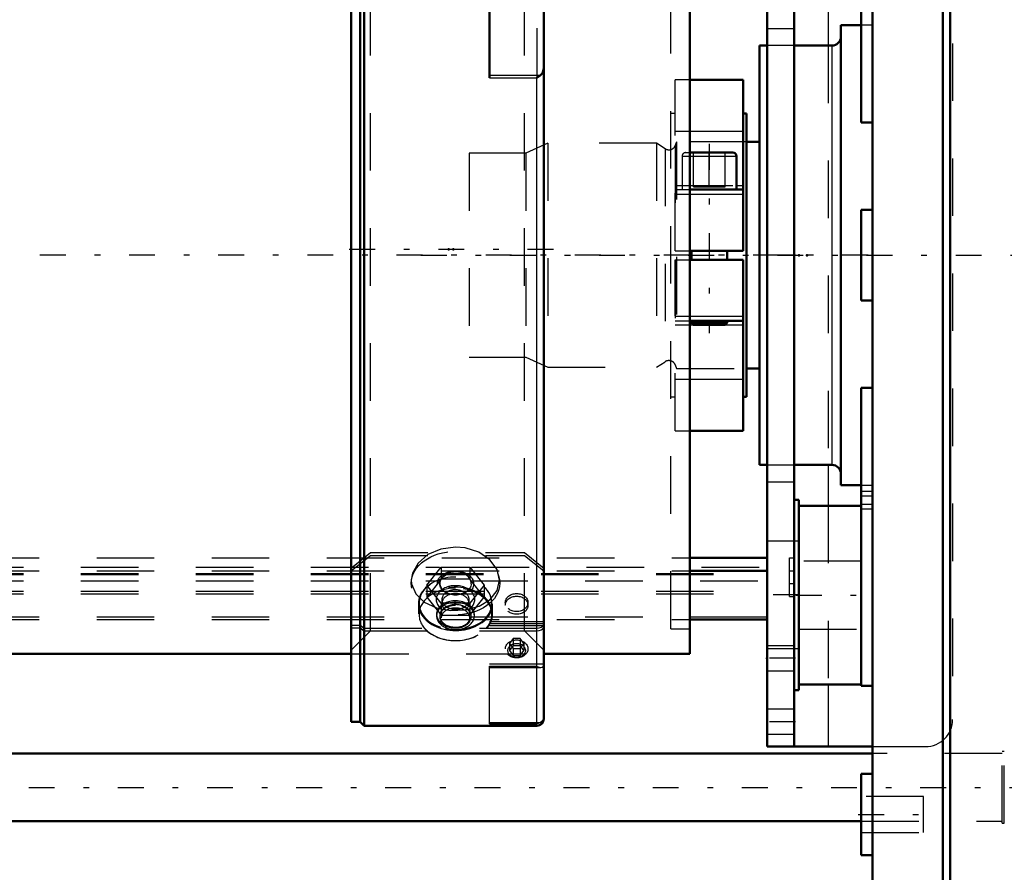
# Model space of a CAD drawing. Units: inches. Extents: x 25 to 270, y 22 to 246.
# Drawn here: x 83 to 100, y 186 to 201 of the extents above; entities that cross this region are included whole.
import ezdxf

# ---------------------------------------------------------------- set-up
doc = ezdxf.new("R2010")
doc.units = ezdxf.units.IN
doc.header["$MEASUREMENT"] = 0
doc.linetypes.add('Center', pattern=[1.5, 0.45, -0.5, 0.05, -0.5])
doc.linetypes.add('Dashed', pattern=[2, 1, -1])
for name, color, linetype, lineweight in [('2d ConnectionPoints', 7, 'Continuous', 50), ('AM_0', 7, 'Continuous', 50), ('AM_4', 3, 'Continuous', 25), ('AM_7', 7, 'Center', 25), ('AM_9', 6, 'Dashed', 25)]:
    doc.layers.add(name, color=color, linetype=linetype, lineweight=lineweight)

# ---------------------------------------------------------------- blocks, each defined once
blk = doc.blocks.new('105_0643003430_SH6_G10_5_0_in_63BZ8_1_1_GN_Wire_Rope_Hoist_900')
at = {"layer": 'AM_0'}
for p, q in [((89.085, 205.124), (89.017, 205.056)), ((89.844, 205.124), (89.085, 205.124)), ((89.085, 203.48), (89.085, 205.124)), ((89.844, 205.124), (89.844, 203.475)), ((91.185, 203.475), (91.185, 205.124)), ((92.09, 205.124), (91.185, 205.124)), ((89.017, 205.056), (88.859, 205.056)), ((88.859, 188.632), (88.859, 205.056)), ((89.017, 203.426), (89.017, 205.056)), ((90.001, 204.96), (90.001, 203.279)), ((91.027, 204.96), (91.027, 203.279)), ((92.208, 188.682), (92.208, 205.006)), ((88.862, 203.426), (88.862, 203.379)), ((88.862, 203.426), (89.017, 203.426)), ((89.017, 203.379), (88.862, 203.379)), ((89.017, 203.426), (89.085, 203.48)), ((89.085, 203.433), (89.017, 203.379)), ((89.017, 188.632), (89.017, 203.379)), ((89.085, 203.48), (89.844, 203.48)), ((89.844, 203.433), (89.085, 203.433)), ((89.085, 188.564), (89.085, 203.433)), ((89.844, 203.433), (89.844, 203.279)), ((91.163, 203.474), (91.185, 203.475)), ((91.185, 203.48), (92.09, 203.48)), ((92.09, 203.433), (91.185, 203.433)), ((91.185, 203.279), (91.185, 203.433)), ((89.844, 203.279), (91.185, 203.279)), ((91.263, 202.691), (91.263, 199.825)), ((91.673, 202.285), (91.611, 202.199)), ((91.611, 202.199), (91.673, 202.112)), ((91.654, 202.258), (91.673, 202.231)), ((91.673, 202.285), (91.798, 202.285)), ((91.673, 202.231), (91.798, 202.231)), ((91.673, 202.231), (91.673, 202.112)), ((91.861, 202.199), (91.798, 202.285)), ((91.798, 202.231), (91.818, 202.258)), ((91.798, 202.231), (91.798, 202.112)), ((91.798, 202.112), (91.861, 202.199)), ((91.673, 202.112), (91.798, 202.112)), ((88.859, 188.632), (89.017, 188.632)), ((89.017, 188.632), (89.085, 188.564)), ((89.085, 188.564), (92.09, 188.564))]:
    blk.add_line(p, q, dxfattribs=at)
for points in [[(89.844, 203.475), (89.85, 203.475), (89.902, 203.467), (89.947, 203.445), (89.981, 203.412), (89.999, 203.372), (90.001, 203.35)], [(90.001, 203.302), (89.994, 203.34), (89.97, 203.378), (89.931, 203.407), (89.883, 203.424), (89.844, 203.428)], [(91.027, 203.35), (91.034, 203.388), (91.059, 203.425), (91.097, 203.454), (91.145, 203.471), (91.163, 203.474)], [(91.185, 203.428), (91.178, 203.428), (91.126, 203.419), (91.081, 203.397), (91.048, 203.365), (91.03, 203.325), (91.027, 203.302)], [(92.09, 203.48), (92.098, 203.48), (92.137, 203.473), (92.17, 203.455), (92.194, 203.43), (92.207, 203.4), (92.208, 203.386)], [(92.208, 203.339), (92.204, 203.365), (92.186, 203.393), (92.158, 203.416), (92.123, 203.429), (92.09, 203.433)], [(92.208, 202.498), (92.208, 202.505), (92.201, 202.539), (92.182, 202.581), (92.148, 202.632), (92.09, 202.69), (92.09, 202.691)], [(92.152, 199.877), (92.161, 199.883), (92.19, 199.921), (92.208, 199.994)], [(92.09, 199.825), (92.09, 199.825), (92.143, 199.87), (92.152, 199.877)]]:
    blk.add_lwpolyline(points, dxfattribs=at)
for centre, radius, start, end in [((89.844, 204.96), 0.157, 0, 90), ((91.185, 204.96), 0.157, 90, 180), ((92.09, 205.006), 0.118, 0, 90), ((92.09, 188.682), 0.118, 270, 0)]:
    blk.add_arc(centre, radius, start, end, dxfattribs=at)
for centre, major_axis in [((91.736, 202.225), (0.196, 0)), ((91.736, 202.199), (0.152, 0))]:
    blk.add_ellipse(centre, major_axis=major_axis, ratio=0.798636, dxfattribs=at)
at = {"layer": 'AM_4'}
for p, q in [((92.09, 203.48), (92.09, 205.124)), ((92.09, 202.691), (92.09, 203.433)), ((91.263, 202.691), (92.09, 202.691)), ((91.263, 202.485), (92.208, 202.485)), ((91.263, 201.816), (92.208, 201.816)), ((91.263, 201.596), (92.208, 201.596)), ((91.263, 199.877), (92.152, 199.877)), ((91.263, 199.825), (92.09, 199.825)), ((92.09, 188.564), (92.09, 199.825))]:
    blk.add_line(p, q, dxfattribs=at)
at = {"layer": 'AM_7'}
blk.add_line((92.376, 196.844), (88.692, 196.844), dxfattribs=at)
at = {"layer": 'AM_9'}
for p, q in [((89.193, 203.474), (88.859, 203.808)), ((92.208, 203.808), (91.874, 203.474)), ((88.862, 202.38), (88.862, 203.379)), ((89.017, 203.426), (89.017, 203.379)), ((89.085, 203.48), (89.085, 203.433)), ((90.001, 203.474), (89.193, 203.474)), ((89.193, 190.214), (89.193, 203.474)), ((89.844, 203.433), (89.844, 203.48)), ((91.874, 203.474), (91.027, 203.474)), ((91.185, 203.433), (91.185, 203.48)), ((91.874, 190.214), (91.874, 203.474)), ((92.09, 203.48), (92.09, 203.433)), ((89.844, 203.088), (89.844, 203.279)), ((90.001, 203.279), (90.001, 201.848)), ((91.027, 203.279), (91.027, 201.848)), ((91.185, 203.088), (91.185, 203.279)), ((89.844, 203.093), (91.185, 203.093)), ((91.539, 203.03), (91.539, 202.983)), ((91.933, 202.983), (91.933, 203.03)), ((92.09, 202.691), (92.09, 199.825)), ((89.193, 202.162), (88.862, 202.427)), ((88.862, 202.38), (89.193, 202.115)), ((91.673, 202.404), (91.611, 202.317)), ((91.798, 202.404), (91.673, 202.404)), ((91.673, 202.404), (91.673, 202.285)), ((91.861, 202.317), (91.798, 202.404)), ((91.798, 202.404), (91.798, 202.285)), ((92.208, 202.429), (91.874, 202.162)), ((91.874, 202.115), (92.208, 202.382)), ((91.611, 202.317), (91.611, 202.199)), ((91.611, 202.317), (91.654, 202.258)), ((91.818, 202.258), (91.861, 202.317)), ((91.861, 202.317), (91.861, 202.199)), ((90.001, 202.162), (89.193, 202.162)), ((89.193, 202.115), (90.001, 202.115)), ((91.874, 202.162), (91.027, 202.162)), ((91.027, 202.115), (91.874, 202.115)), ((91.027, 201.996), (90.001, 201.996)), ((91.027, 201.848), (90.001, 201.848)), ((88.862, 191.308), (89.193, 191.573)), ((89.193, 191.573), (91.874, 191.573)), ((91.874, 191.573), (92.208, 191.306)), ((88.862, 191.261), (89.193, 191.526)), ((89.193, 191.526), (91.874, 191.526)), ((91.874, 191.526), (92.208, 191.259)), ((88.862, 191.308), (88.862, 190.262)), ((90.173, 191.008), (90.423, 191.32)), ((90.423, 191.32), (90.423, 191.111)), ((90.423, 191.32), (90.923, 191.32)), ((90.923, 191.32), (90.923, 191.111)), ((90.923, 191.32), (91.173, 191.008)), ((89.905, 191.093), (89.905, 191.042)), ((90.423, 191.111), (90.173, 190.799)), ((90.923, 191.111), (90.423, 191.111)), ((91.173, 190.799), (90.923, 191.111)), ((91.44, 191.042), (91.44, 191.092)), ((90.173, 191.008), (90.173, 190.799)), ((90.423, 190.697), (90.173, 191.008)), ((90.4, 191.042), (90.4, 191.031)), ((91.173, 191.008), (90.923, 190.697)), ((90.945, 191.031), (90.945, 191.042)), ((91.173, 191.008), (91.173, 190.799)), ((90.173, 190.799), (90.423, 190.488)), ((90.436, 190.758), (90.436, 190.692)), ((90.909, 190.692), (90.909, 190.758)), ((90.923, 190.488), (91.173, 190.799)), ((90.027, 190.684), (90.027, 190.509)), ((90.423, 190.697), (90.423, 190.488)), ((90.923, 190.697), (90.423, 190.697)), ((90.923, 190.697), (90.923, 190.488)), ((91.318, 190.509), (91.318, 190.684)), ((91.539, 190.705), (91.539, 190.658)), ((91.933, 190.658), (91.933, 190.705)), ((90.344, 190.5), (90.344, 190.473)), ((90.4, 190.473), (90.4, 190.46)), ((90.423, 190.488), (90.923, 190.488)), ((90.945, 190.46), (90.945, 190.473)), ((91.001, 190.473), (91.001, 190.5)), ((91.263, 188.597), (91.263, 190.371)), ((92.208, 190.371), (91.263, 190.371)), ((88.859, 189.88), (89.193, 190.214)), ((89.017, 190.309), (88.862, 190.309)), ((89.017, 190.262), (88.862, 190.262)), ((89.085, 190.255), (89.017, 190.309)), ((89.085, 190.208), (89.017, 190.262)), ((92.09, 190.255), (89.085, 190.255)), ((92.09, 190.208), (89.085, 190.208)), ((89.193, 190.214), (91.874, 190.214)), ((91.263, 190.339), (92.208, 190.339)), ((91.263, 190.308), (92.208, 190.308)), ((91.874, 190.214), (92.208, 189.88)), ((91.673, 190.078), (91.611, 189.992)), ((91.798, 190.078), (91.673, 190.078)), ((91.673, 190.078), (91.673, 189.96)), ((91.861, 189.992), (91.798, 190.078)), ((91.798, 190.078), (91.798, 189.96)), ((91.611, 189.992), (91.611, 189.873)), ((91.611, 189.992), (91.673, 189.905)), ((91.673, 189.96), (91.611, 189.873)), ((91.611, 189.873), (91.673, 189.787)), ((91.673, 189.96), (91.798, 189.96)), ((91.673, 189.905), (91.798, 189.905)), ((91.673, 189.905), (91.673, 189.787)), ((91.798, 189.905), (91.861, 189.992)), ((91.861, 189.873), (91.798, 189.96)), ((91.798, 189.905), (91.798, 189.787)), ((91.798, 189.787), (91.861, 189.873)), ((91.861, 189.992), (91.861, 189.873)), ((91.673, 189.787), (91.798, 189.787)), ((91.263, 189.64), (92.208, 189.64)), ((91.263, 189.597), (92.09, 189.597)), ((91.263, 189.577), (92.154, 189.577)), ((91.263, 188.62), (92.152, 188.62)), ((91.263, 188.597), (92.09, 188.597))]:
    blk.add_line(p, q, dxfattribs=at)
for points in [[(90.673, 191.669), (90.419, 191.636), (90.194, 191.539), (90.023, 191.393), (89.924, 191.216), (89.905, 191.092)], [(91.44, 191.092), (91.44, 191.095), (91.396, 191.279), (91.272, 191.448), (91.079, 191.579), (90.84, 191.655), (90.673, 191.669)], [(89.905, 191.092), (89.91, 191.03), (89.981, 190.857), (90.13, 190.714), (90.341, 190.615), (90.589, 190.568), (90.846, 190.578), (91.082, 190.643), (91.274, 190.758), (91.398, 190.914), (91.44, 191.092)], [(92.208, 190.349), (92.208, 190.344), (92.199, 190.313), (92.178, 190.287), (92.16, 190.273), (92.124, 190.259), (92.09, 190.255)], [(92.208, 190.302), (92.208, 190.297), (92.199, 190.266), (92.178, 190.239), (92.16, 190.226), (92.124, 190.212), (92.09, 190.208)], [(92.09, 189.597), (92.09, 189.596), (92.148, 189.577), (92.154, 189.577)], [(92.154, 189.577), (92.182, 189.583), (92.201, 189.599), (92.208, 189.621), (92.208, 189.627)], [(92.208, 188.738), (92.195, 188.674), (92.177, 188.644), (92.152, 188.62)], [(92.152, 188.62), (92.111, 188.601), (92.09, 188.597), (92.09, 188.597)]]:
    blk.add_lwpolyline(points, dxfattribs=at)
for centre, major_axis, ratio, start_param, end_param in [((89.844, 203.152), (-0.157, 0), 0.777146, 3.141593, 4.712389), ((91.185, 203.152), (-0.157, 0), 0.777146, 4.712389, 6.283185), ((89.844, 202.969), (0.157, 0), 0.75471, 6.283185, 7.853982), ((91.185, 202.969), (0.157, 0), 0.75471, 1.570796, 3.141593), ((90.673, 191.042), (0.273, 0), 0.71934, 1.570796, 6.283185), ((90.673, 191.042), (0.273, 0), 0.71934, 0, 1.570796), ((90.673, 190.692), (0.634, 0), 0.71934, 5.003528, 10.704435), ((90.673, 190.684), (0.646, 0), 0.71934, 4.316696, 9.424778), ((90.673, 190.509), (0.646, 0), 0.71934, 0, 5.705752), ((90.673, 190.5), (0.634, 0), 0.71934, 1.570796, 2.930087), ((90.673, 190.758), (0.335, 0), 0.71934, 1.570796, 3.878567), ((90.673, 190.758), (0.236, 0), 0.71934, 1.570796, 3.141593), ((90.673, 190.758), (0.236, 0), 0.71934, 3.141593, 7.853982), ((90.673, 190.758), (0.335, 0), 0.71934, 5.562528, 7.853982), ((90.673, 190.5), (0.634, 0), 0.71934, 5.71506, 7.853982), ((90.673, 190.5), (0.329, 0), 0.71934, 1.570796, 6.283185), ((90.673, 190.473), (0.329, 0), 0.71934, 1.570796, 3.141593), ((90.673, 190.692), (0.236, 0), 0.71934, 1.570796, 3.141593), ((90.673, 190.692), (0.236, 0), 0.71934, 6.283185, 7.853982), ((90.673, 190.5), (0.329, 0), 0.71934, 0, 1.570796), ((90.673, 190.473), (0.329, 0), 0.71934, 0, 1.570796), ((90.673, 190.5), (0.634, 0), 0.71934, 2.930087, 3.709718), ((90.673, 190.684), (0.646, 0), 0.71934, 3.141593, 4.316696), ((90.673, 190.473), (0.273, 0), 0.71934, 1.570796, 6.283185), ((90.673, 190.46), (0.273, 0), 0.71934, 1.570796, 3.141593), ((90.673, 190.46), (0.273, 0), 0.71934, 3.141593, 7.853982), ((90.673, 190.692), (0.236, 0), 0.71934, 3.141593, 3.831277), ((90.673, 190.473), (0.273, 0), 0.71934, 6.283185, 7.853982), ((90.673, 190.692), (0.236, 0), 0.71934, 5.539508, 6.283185), ((90.673, 190.473), (0.329, 0), 0.71934, 3.141593, 5.110508), ((90.673, 190.473), (0.329, 0), 0.71934, 5.110508, 6.283185), ((90.673, 190.509), (0.646, 0), 0.71934, 5.705752, 6.283185), ((90.673, 190.5), (0.634, 0), 0.71934, 3.709718, 5.71506), ((90.673, 190.692), (0.634, 0), 0.71934, 4.42125, 5.003528)]:
    blk.add_ellipse(centre, major_axis=major_axis, ratio=ratio, start_param=start_param, end_param=end_param, dxfattribs=at)
for centre, major_axis, ratio in [((91.736, 203.03), (0.197, 0), 0.798636), ((91.736, 202.983), (-0.197, 0), 0.798636), ((90.673, 191.042), (0.768, 0), 0.71934), ((90.673, 191.031), (-0.315, 0), 0.71934), ((90.673, 191.031), (0.273, 0), 0.71934), ((91.736, 190.705), (-0.197, 0), 0.798636), ((91.736, 190.658), (-0.197, 0), 0.798636), ((90.673, 190.44), (-0.245, 0), 0.71934), ((91.736, 189.899), (-0.196, 0), 0.798636), ((91.736, 189.873), (-0.152, 0), 0.798636)]:
    blk.add_ellipse(centre, major_axis=major_axis, ratio=ratio, dxfattribs=at)
blk = doc.blocks.new('110_2627004300_GEAR_SH6_SHR6_0_in_63BZ8_1_1_GN_Wire_Rope_Hoist_900')
at = {"layer": 'AM_0'}
for p, q in [((99.147, 204.227), (99.147, 172.516)), ((99.271, 204.227), (99.271, 172.516)), ((97.729, 199.049), (97.729, 202.314)), ((97.926, 172.516), (97.926, 202.314)), ((97.729, 200.745), (97.374, 200.745)), ((97.374, 200.745), (97.374, 192.744)), ((96.089, 200.389), (95.956, 200.389)), ((95.956, 200.389), (95.956, 193.1)), ((97.217, 200.389), (96.561, 200.389)), ((97.729, 199.049), (97.926, 199.049)), ((95.956, 198.714), (95.735, 198.714)), ((97.729, 195.956), (97.729, 197.532)), ((97.926, 197.532), (97.729, 197.532)), ((97.729, 195.956), (97.926, 195.956)), ((95.735, 194.774), (95.956, 194.774)), ((97.926, 194.439), (97.729, 194.439)), ((97.729, 189.258), (97.729, 194.439)), ((95.956, 193.1), (96.089, 193.1)), ((96.561, 193.1), (97.217, 193.1)), ((97.374, 192.744), (97.729, 192.744)), ((96.645, 189.28), (96.645, 192.388)), ((97.729, 192.388), (96.645, 192.388)), ((96.645, 189.28), (97.729, 189.28)), ((97.729, 189.258), (97.926, 189.258)), ((97.729, 186.311), (97.729, 187.73)), ((97.926, 187.73), (97.729, 187.73)), ((97.729, 186.311), (97.926, 186.311))]:
    blk.add_line(p, q, dxfattribs=at)
for centre, start, end in [((97.217, 200.546), 270, 0), ((97.217, 192.942), 0, 90)]:
    blk.add_arc(centre, 0.158, start, end, dxfattribs=at)
at = {"layer": 'AM_4'}
for p, q in [((97.217, 200.389), (97.217, 193.1)), ((97.926, 192.557), (97.729, 192.557)), ((97.926, 192.328), (97.729, 192.328))]:
    blk.add_line(p, q, dxfattribs=at)
at = {"layer": 'AM_7'}
for p, q in [((90.07, 196.744), (108.598, 196.744)), ((96.591, 190.834), (97.783, 190.834)), ((97.674, 187.02), (98.866, 187.02))]:
    blk.add_line(p, q, dxfattribs=at)
at = {"layer": 'AM_9'}
for p, q in [((97.926, 200.745), (97.729, 200.745)), ((96.561, 200.389), (96.089, 200.389)), ((92.277, 198.69), (91.894, 198.517)), ((94.17, 198.69), (92.277, 198.69)), ((92.277, 198.69), (92.277, 194.798)), ((94.32, 198.595), (94.17, 198.69)), ((94.17, 198.69), (94.17, 194.798)), ((94.32, 198.595), (94.32, 194.893)), ((94.518, 198.714), (94.494, 198.652)), ((94.494, 198.652), (94.494, 194.836)), ((95.735, 198.714), (94.518, 198.714)), ((94.518, 198.714), (94.518, 194.774)), ((91.894, 198.517), (90.912, 198.517)), ((90.912, 198.517), (90.912, 194.971)), ((91.894, 198.517), (91.894, 194.971)), ((90.912, 194.971), (91.894, 194.971)), ((91.894, 194.971), (92.277, 194.798)), ((94.17, 194.798), (94.32, 194.893)), ((94.494, 194.836), (94.518, 194.774)), ((92.277, 194.798), (94.17, 194.798)), ((94.518, 194.774), (95.735, 194.774)), ((96.089, 193.1), (96.561, 193.1)), ((97.729, 192.744), (97.926, 192.744)), ((97.926, 192.635), (97.729, 192.635)), ((97.926, 192.409), (97.729, 192.409)), ((97.729, 191.425), (96.645, 191.425)), ((96.645, 190.243), (97.729, 190.243)), ((98.812, 187.336), (97.729, 187.336)), ((98.812, 186.705), (98.812, 187.336)), ((97.729, 186.705), (98.812, 186.705))]:
    blk.add_line(p, q, dxfattribs=at)
for centre, start, end in [((94.384, 198.694), 237.4884, 339.1384), ((94.384, 194.794), 20.8616, 122.5116)]:
    blk.add_arc(centre, 0.118, start, end, dxfattribs=at)
blk = doc.blocks.new('111_0643001400ROPEDRUMSH6L3G105F_0_in_63BZ8_1_1_GN_Wire_Rope_Hoist_900')
at = {"layer": 'AM_0'}
for p, q in [((94.75, 189.815), (94.75, 203.674)), ((95.676, 199.796), (94.75, 199.796)), ((95.676, 196.823), (95.676, 199.796)), ((95.735, 199.205), (95.676, 199.205)), ((95.735, 194.284), (95.735, 199.205)), ((94.75, 198.528), (95.495, 198.528)), ((95.558, 197.886), (95.558, 198.465)), ((94.75, 197.886), (95.676, 197.886)), ((94.75, 196.823), (95.676, 196.823)), ((94.776, 196.823), (94.776, 196.666)), ((95.394, 196.666), (95.394, 196.823)), ((94.75, 196.666), (95.676, 196.666)), ((95.676, 193.693), (95.676, 196.666)), ((94.75, 195.603), (95.676, 195.603)), ((94.776, 195.603), (94.776, 195.567)), ((94.776, 195.567), (95.394, 195.567)), ((94.776, 195.567), (94.807, 195.536)), ((94.807, 195.536), (95.363, 195.536)), ((95.363, 195.536), (95.394, 195.567)), ((95.394, 195.567), (95.394, 195.603)), ((95.676, 194.284), (95.735, 194.284)), ((94.75, 193.693), (95.676, 193.693)), ((54.435, 189.815), (88.859, 189.815)), ((92.208, 189.815), (94.75, 189.815))]:
    blk.add_line(p, q, dxfattribs=at)
blk.add_arc((95.495, 198.465), 0.063, 0, 90, dxfattribs=at)
at = {"layer": 'AM_4'}
for p, q in [((94.75, 198.902), (95.676, 198.902)), ((94.75, 198.465), (95.558, 198.465)), ((95.558, 197.955), (95.676, 197.955)), ((94.75, 197.808), (95.676, 197.808)), ((94.75, 195.682), (95.676, 195.682)), ((94.75, 195.534), (95.676, 195.534)), ((94.75, 194.587), (95.676, 194.587))]:
    blk.add_line(p, q, dxfattribs=at)
at = {"layer": 'AM_7'}
for p, q in [((95.085, 198.678), (95.085, 195.386)), ((97.848, 196.745), (51.358, 196.745))]:
    blk.add_line(p, q, dxfattribs=at)
at = {"layer": 'AM_9'}
for p, q in [((94.416, 190.25), (94.416, 203.239)), ((94.75, 199.796), (94.495, 199.796)), ((94.495, 196.823), (94.495, 199.796)), ((94.495, 199.205), (94.416, 199.205)), ((94.495, 198.902), (94.75, 198.902)), ((94.613, 198.465), (94.75, 198.465)), ((94.613, 198.465), (94.613, 197.886)), ((94.676, 198.528), (94.75, 198.528)), ((94.81, 197.934), (94.81, 198.528)), ((95.085, 197.934), (95.085, 198.528)), ((95.361, 197.934), (95.361, 198.528)), ((94.495, 197.955), (95.558, 197.955)), ((94.81, 197.934), (95.361, 197.934)), ((94.495, 197.886), (94.75, 197.886)), ((94.495, 197.808), (94.75, 197.808)), ((94.495, 196.823), (94.75, 196.823)), ((94.495, 196.666), (94.75, 196.666)), ((94.495, 193.693), (94.495, 196.666)), ((94.495, 195.682), (94.75, 195.682)), ((94.495, 195.603), (94.75, 195.603)), ((94.495, 195.534), (94.75, 195.534)), ((94.495, 194.587), (94.75, 194.587)), ((94.416, 194.284), (94.495, 194.284)), ((94.495, 193.693), (94.75, 193.693)), ((94.416, 190.25), (94.75, 190.25)), ((88.859, 189.815), (92.208, 189.815))]:
    blk.add_line(p, q, dxfattribs=at)
blk.add_arc((94.676, 198.465), 0.063, 90, 180, dxfattribs=at)
blk = doc.blocks.new('117_D_2227589149_E31981_2_0_in_63BZ8_1_1_GN_Wire_Rope_Hoist_900')
at = {"layer": 'AM_0'}
for p, q in [((97.926, 188.083), (46.026, 188.083)), ((46.026, 186.902), (97.729, 186.902))]:
    blk.add_line(p, q, dxfattribs=at)
at = {"layer": 'AM_9'}
for p, q in [((100.176, 188.083), (97.926, 188.083)), ((100.176, 186.87), (100.176, 188.114)), ((100.215, 188.114), (100.176, 188.114)), ((100.215, 186.87), (100.215, 188.114)), ((97.729, 186.902), (100.176, 186.902)), ((100.176, 186.87), (100.215, 186.87))]:
    blk.add_line(p, q, dxfattribs=at)
blk = doc.blocks.new('118_2227099300_SF25_0_in_63BZ8_1_1_GN_Wire_Rope_Hoist_900')
at = {"layer": 'AM_7'}
blk.add_line((39.853, 187.492), (109.471, 187.492), dxfattribs=at)
blk = doc.blocks.new('121_3737017240XE31981_2_0_in_63BZ8_1_1_GN_Wire_Rope_Hoist_900')
at = {"layer": 'AM_0'}
for p, q in [((96.089, 188.201), (96.089, 206.626)), ((96.561, 188.201), (96.561, 206.626)), ((96.64, 192.492), (96.561, 192.492)), ((96.64, 189.185), (96.64, 192.492)), ((94.75, 191.481), (96.089, 191.481)), ((94.75, 191.258), (96.089, 191.258)), ((94.75, 190.412), (96.089, 190.412)), ((96.561, 189.185), (96.64, 189.185)), ((96.089, 188.201), (97.926, 188.201))]:
    blk.add_line(p, q, dxfattribs=at)
at = {"layer": 'AM_4'}
for p, q in [((97.152, 201.1), (97.152, 200.389)), ((97.152, 193.1), (97.152, 192.388)), ((94.75, 190.458), (96.089, 190.458)), ((97.152, 189.28), (97.152, 188.201))]:
    blk.add_line(p, q, dxfattribs=at)
at = {"layer": 'AM_7'}
for p, q in [((96.585, 196.744), (96.065, 196.744)), ((96.644, 190.839), (96.065, 190.839)), ((96.585, 189.736), (96.065, 189.736)), ((96.585, 188.634), (96.065, 188.634))]:
    blk.add_line(p, q, dxfattribs=at)
at = {"layer": 'AM_9'}
for p, q in [((99.317, 204.427), (99.317, 188.673)), ((96.561, 200.681), (96.089, 200.681)), ((97.152, 200.389), (97.152, 193.1)), ((96.089, 192.807), (96.561, 192.807)), ((97.152, 192.388), (97.152, 189.28)), ((96.64, 191.774), (96.089, 191.774)), ((54.435, 191.481), (94.75, 191.481)), ((96.483, 191.481), (96.561, 191.481)), ((96.483, 190.813), (96.483, 191.481)), ((54.16, 191.323), (90.393, 191.323)), ((54.435, 191.258), (94.75, 191.258)), ((90.952, 191.323), (96.089, 191.323)), ((96.483, 191.258), (96.561, 191.258)), ((54.16, 191.212), (96.089, 191.212)), ((54.16, 191.193), (96.089, 191.193)), ((54.16, 191.082), (90.416, 191.082)), ((90.929, 191.082), (96.089, 191.082)), ((54.16, 190.904), (96.089, 190.904)), ((96.483, 191.036), (96.561, 191.036)), ((54.16, 190.858), (96.089, 190.858)), ((96.483, 190.813), (96.561, 190.813)), ((54.435, 190.458), (90.417, 190.458)), ((54.435, 190.412), (94.75, 190.412)), ((90.928, 190.458), (94.75, 190.458)), ((96.561, 189.953), (96.089, 189.953)), ((96.089, 189.904), (96.64, 189.904)), ((96.089, 189.52), (96.561, 189.52)), ((96.561, 188.85), (96.089, 188.85)), ((96.089, 188.417), (96.561, 188.417)), ((97.926, 188.201), (98.845, 188.201))]:
    blk.add_line(p, q, dxfattribs=at)
blk.add_arc((98.845, 188.673), 0.472, 270, 360, dxfattribs=at)

msp = doc.modelspace()

# ---------------------------------------------------------------- linework, layer by layer
at = {"layer": '2d ConnectionPoints'}
for p in [(90.55465, 196.84408), (90.63315, 196.84408), (96.64465, 196.74458), (96.78565, 196.74458), (96.08882, 189.73632)]:
    msp.add_point(p, dxfattribs=at)

# ---------------------------------------------------------------- block references
for name in ['121_3737017240XE31981_2_0_in_63BZ8_1_1_GN_Wire_Rope_Hoist_900', '105_0643003430_SH6_G10_5_0_in_63BZ8_1_1_GN_Wire_Rope_Hoist_900', '110_2627004300_GEAR_SH6_SHR6_0_in_63BZ8_1_1_GN_Wire_Rope_Hoist_900', '111_0643001400ROPEDRUMSH6L3G105F_0_in_63BZ8_1_1_GN_Wire_Rope_Hoist_900', '118_2227099300_SF25_0_in_63BZ8_1_1_GN_Wire_Rope_Hoist_900', '117_D_2227589149_E31981_2_0_in_63BZ8_1_1_GN_Wire_Rope_Hoist_900']:
    msp.add_blockref(name, (0, 0))

doc.saveas('drawing.dxf')
